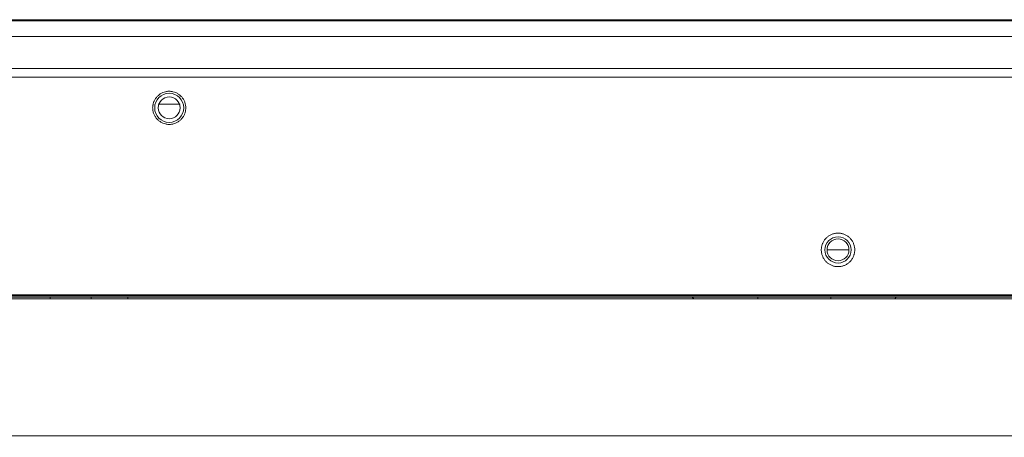
# Model space of a CAD drawing. Extents: x 6 to 134, y 3 to 98.
# Drawn here: x 51 to 56, y 33 to 35 of the extents above; entities that cross this region are included whole.
import ezdxf

# ---------------------------------------------------------------- set-up
doc = ezdxf.new("R2010")
doc.units = 0
doc.header["$MEASUREMENT"] = 0
doc.linetypes.add('DCAD_CONTINUOUS', pattern=[0])
doc.linetypes.add('DCAD_CONTINUOUS_', pattern=[0])
doc.layers.get('0').update_dxf_attribs({"linetype": 'DCAD_CONTINUOUS', "lineweight": 0})
doc.layers.add('1405', color=5, linetype='Continuous', lineweight=0, true_color=0x0000ff)
doc.styles.add('DC_TEXTSTYLE4', font='arial_0.ttf', dxfattribs={"height": 0.7})
doc.dimstyles.get("Standard").update_dxf_attribs({"dimtxt": 0.18, "dimasz": 0.18, "dimexe": 0.18, "dimexo": 0.0625, "dimgap": 0.09, "dimtad": 0, "dimtih": 1, "dimtoh": 1, "dimdec": 4, "dimzin": 0, "dimdsep": 46, "dimtxsty": 'Standard', "dimcen": 0.09, "dimadec": 0, "dimazin": 0, "dimtfac": 1, "dimtdec": 4, "dimtofl": 0, "dimtmove": 0, "dimatfit": 3, "dimfxl": 0, "dimtolj": 1, "dimtzin": 0, "dimarcsym": 0})

# ---------------------------------------------------------------- blocks, each defined once
blk = doc.blocks.new('*D15')
at = {"layer": '1405', "color": 0, "lineweight": -2, "ltscale": 0.07874}
for p, q in [((62.7249, 33.0758), (62.7249, 29.566)), ((45.5649, 31.4429), (45.5649, 29.566)), ((46.1649, 29.866), (52.4278, 29.866)), ((62.1249, 29.866), (55.8621, 29.866))]:
    blk.add_line(p, q, dxfattribs=at)
at = {"layer": '1405', "color": 0}
for points in [[(46.1649, 29.966), (46.1649, 29.766), (45.5649, 29.866)], [(62.1249, 29.766), (62.1249, 29.966), (62.7249, 29.866)]]:
    blk.add_solid(points, dxfattribs=at)
at = {"layer": 'Defpoints', "color": 0}
for p in [(62.7249, 33.3758), (45.5649, 31.7429), (45.5649, 29.866)]:
    blk.add_point(p, dxfattribs=at)
at = {"layer": '1405', "color": 0, "lineweight": 0, "insert": (54.1449, 29.866), "char_height": 0.7, "attachment_point": 5, "style": 'DC_TEXTSTYLE4'}
blk.add_mtext('\\A1;17.160', dxfattribs=at)

msp = doc.modelspace()

# ---------------------------------------------------------------- linework, layer by layer
at = {"color": 7, "linetype": 'DCAD_CONTINUOUS_', "lineweight": 0, "ltscale": 0.004921}
for p, q in [((20.3758, 34.8333), (62.7222, 34.8333)), ((62.7159, 34.8392), (20.3821, 34.8392)), ((20.3958, 34.7486), (62.7022, 34.7486)), ((59.2498, 34.5754), (48.7931, 34.5754)), ((48.7931, 34.5288), (59.2498, 34.5288)), ((51.7734, 34.3825), (51.6553, 34.3825)), ((55.2695, 33.5951), (55.3876, 33.5951)), ((62.7222, 33.353), (20.3758, 33.353)), ((20.3928, 33.3392), (62.7061, 33.3392)), ((62.7022, 33.347), (20.3958, 33.347)), ((20.5734, 33.3313), (62.5246, 33.3313)), ((51.0726, 33.3392), (51.0687, 33.3313)), ((51.2931, 33.3313), (51.2931, 33.3392)), ((51.49, 33.3313), (51.49, 33.3392)), ((54.549, 33.3313), (54.5411, 33.3392)), ((54.8955, 33.3392), (54.8955, 33.3313)), ((55.2892, 33.3313), (55.2892, 33.3392)), ((55.6356, 33.3313), (55.6435, 33.3392)), ((56.9407, 32.5911), (26.1573, 32.5911))]:
    msp.add_line(p, q, dxfattribs=at)
for centre, radius in [((51.7144, 34.3628), 0.0787), ((51.7144, 34.3628), 0.0591), ((55.3285, 33.5951), 0.0709), ((55.3285, 33.5951), 0.0591)]:
    msp.add_circle(centre, radius, dxfattribs=at)
for centre, radius, start, end in [((51.734, 34.3596), 0.1092, 174.7255, 178.3314), ((51.6947, 34.366), 0.1092, 354.7255, 358.3314), ((55.3483, 33.5919), 0.1104, 174.6482, 178.3318), ((55.3087, 33.5983), 0.1104, 354.6482, 358.3318)]:
    msp.add_arc(centre, radius, start, end, dxfattribs=at)
for points in [[(51.6948, 34.4502), (51.6799, 34.4453), (51.6658, 34.4376), (51.653, 34.4276), (51.6423, 34.4158), (51.634, 34.4024)], [(51.7346, 34.45), (51.7268, 34.4515), (51.7188, 34.4522), (51.7107, 34.4523), (51.7027, 34.4516), (51.6948, 34.4502)], [(51.7948, 34.4022), (51.7867, 34.4155), (51.776, 34.4274), (51.7634, 34.4373), (51.7494, 34.445), (51.7346, 34.45)], [(51.634, 34.4024), (51.6313, 34.3962), (51.6291, 34.3897), (51.6274, 34.3831), (51.6261, 34.3764), (51.6252, 34.3697)], [(51.8039, 34.3628), (51.8034, 34.3709), (51.8022, 34.379), (51.8004, 34.387), (51.7979, 34.3947), (51.7948, 34.4022)], [(51.6248, 34.3628), (51.6253, 34.3547), (51.6265, 34.3466), (51.6283, 34.3386), (51.6308, 34.3309), (51.6339, 34.3234)], [(51.6339, 34.3234), (51.6421, 34.3101), (51.6527, 34.2982), (51.6653, 34.2882), (51.6793, 34.2805), (51.6941, 34.2756)], [(51.7339, 34.2754), (51.7488, 34.2803), (51.7629, 34.288), (51.7757, 34.2979), (51.7865, 34.3098), (51.7947, 34.3232)], [(51.7947, 34.3232), (51.7974, 34.3294), (51.7996, 34.3358), (51.8014, 34.3425), (51.8027, 34.3492), (51.8035, 34.3559)], [(51.6941, 34.2756), (51.702, 34.2741), (51.71, 34.2734), (51.718, 34.2733), (51.726, 34.274), (51.7339, 34.2754)], [(55.3088, 33.6834), (55.3011, 33.6813), (55.2935, 33.6785), (55.2862, 33.6751), (55.2793, 33.6711), (55.2728, 33.6664)], [(55.349, 33.6833), (55.3411, 33.6847), (55.333, 33.6855), (55.3248, 33.6855), (55.3167, 33.6848), (55.3088, 33.6834)], [(55.3848, 33.666), (55.3783, 33.6707), (55.3714, 33.6748), (55.3642, 33.6783), (55.3567, 33.6811), (55.349, 33.6833)], [(55.2473, 33.6352), (55.2446, 33.6289), (55.2424, 33.6224), (55.2406, 33.6157), (55.2393, 33.609), (55.2384, 33.6022)], [(55.2728, 33.6664), (55.2666, 33.6612), (55.2609, 33.6553), (55.2558, 33.649), (55.2512, 33.6423), (55.2473, 33.6352)], [(55.4098, 33.6349), (55.406, 33.642), (55.4015, 33.6487), (55.3965, 33.655), (55.3909, 33.6608), (55.3848, 33.666)], [(55.4191, 33.5951), (55.4185, 33.6033), (55.4174, 33.6115), (55.4155, 33.6195), (55.413, 33.6274), (55.4098, 33.6349)], [(55.238, 33.5951), (55.2385, 33.5869), (55.2397, 33.5787), (55.2415, 33.5706), (55.244, 33.5628), (55.2472, 33.5552)], [(55.4097, 33.555), (55.4125, 33.5613), (55.4147, 33.5678), (55.4165, 33.5744), (55.4178, 33.5812), (55.4187, 33.588)], [(55.2472, 33.5552), (55.251, 33.5482), (55.2555, 33.5415), (55.2606, 33.5352), (55.2662, 33.5294), (55.2723, 33.5241)], [(55.2723, 33.5241), (55.2787, 33.5195), (55.2856, 33.5154), (55.2929, 33.5119), (55.3004, 33.509), (55.308, 33.5069)], [(55.3483, 33.5067), (55.356, 33.5088), (55.3635, 33.5116), (55.3708, 33.5151), (55.3778, 33.5191), (55.3843, 33.5237)], [(55.3843, 33.5237), (55.3904, 33.529), (55.3961, 33.5348), (55.4013, 33.5411), (55.4059, 33.5479), (55.4097, 33.555)], [(55.308, 33.5069), (55.316, 33.5054), (55.3241, 33.5047), (55.3322, 33.5046), (55.3403, 33.5053), (55.3483, 33.5067)]]:
    msp.add_spline(points, degree=3, dxfattribs=at)

# ---------------------------------------------------------------- dimensions: what is measured, and where the dimension line sits
at = {"layer": '1405', "lineweight": 0, "ltscale": 0.07874}
dim = msp.add_linear_dim(base=(45.5649, 29.866), p1=(62.7249, 33.3758), p2=(45.5649, 31.7429), dimstyle='Standard', override={"dimtxt": 0.7, "dimasz": 0.6, "dimexe": 0.3, "dimexo": 0.3, "dimgap": 0.3, "dimtad": 0, "dimjust": 0, "dimtih": 1, "dimtoh": 0, "dimdec": 3, "dimzin": 0, "dimlunit": 2, "dimtxsty": 'DC_TEXTSTYLE4', "dimsah": 0, "dimtol": 0, "dimtfac": 1, "dimtdec": 3, "dimtix": 0, "dimtofl": 1, "dimtmove": 0, "dimfxlon": 0}, dxfattribs=at)
dim.commit()
dim.dimension.update_dxf_attribs({"geometry": '*D15', "text_midpoint": (54.1449, 29.866)})

doc.saveas('drawing.dxf')
